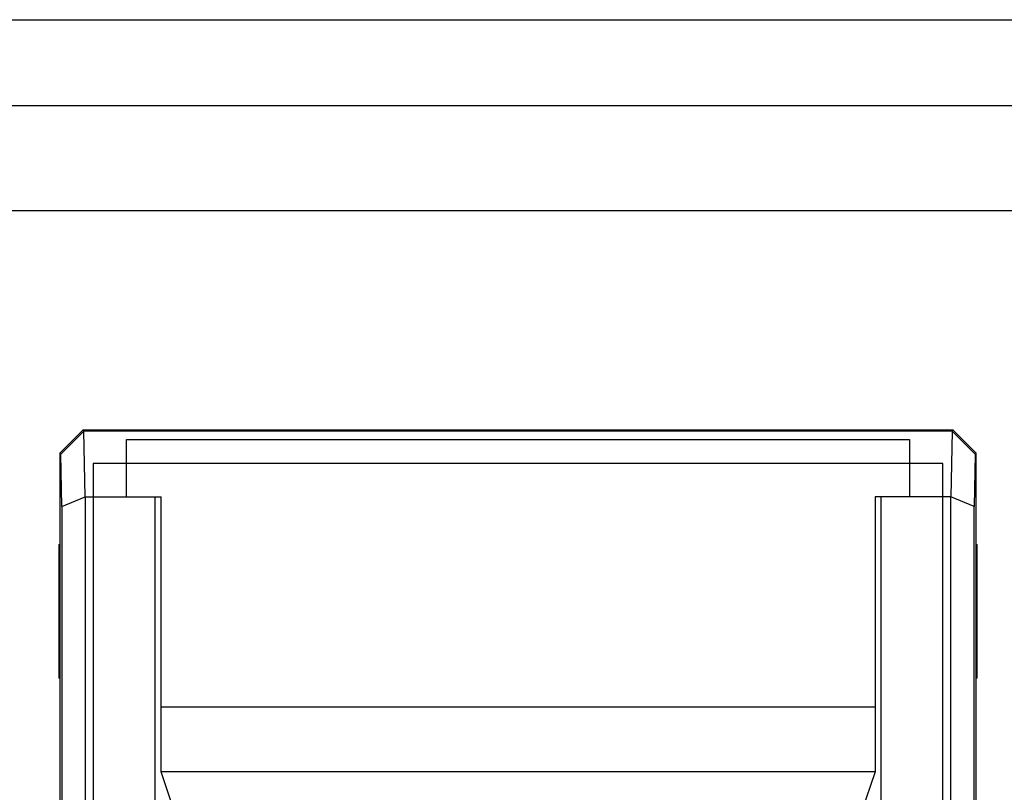
# Model space of a CAD drawing. Units: millimetres. Extents: x 4432 to 5648, y -434 to 478.
# Drawn here: x 4699 to 4750, y -225 to -184 of the extents above; entities that cross this region are included whole.
import ezdxf

# ---------------------------------------------------------------- set-up
doc = ezdxf.new("R2010")
doc.units = ezdxf.units.MM
doc.layers.get('0').update_dxf_attribs({"color": 1, "lineweight": 30})

msp = doc.modelspace()

# ---------------------------------------------------------------- linework, layer by layer
at = {"color": 0, "ltscale": 0.5}
for p, q in [((4620.192, -184.421), (5055.192, -184.421)), ((4620.192, -194.421), (5055.192, -194.421))]:
    msp.add_line(p, q, dxfattribs=at)
at = {"color": 0, "linetype": 'Continuous'}
for p, q in [((4620.192, -188.921), (5055.192, -188.921)), ((4700.692, -207.121), (4701.892, -205.921)), ((4700.746, -207.174), (4701.955, -205.983)), ((4701.955, -205.983), (4701.892, -205.921)), ((4747.492, -205.921), (4701.892, -205.921)), ((4702.015, -209.421), (4701.955, -205.983)), ((4747.43, -205.983), (4701.955, -205.983)), ((4747.43, -205.983), (4747.37, -209.421)), ((4747.43, -205.983), (4747.492, -205.921)), ((4747.43, -205.983), (4748.639, -207.174)), ((4747.492, -205.921), (4748.692, -207.121)), ((4704.192, -209.421), (4704.192, -206.421)), ((4704.192, -206.421), (4745.192, -206.421)), ((4745.192, -206.421), (4745.192, -209.421)), ((4700.692, -207.121), (4700.692, -285.721)), ((4700.746, -207.174), (4700.692, -207.121)), ((4700.793, -209.918), (4700.746, -207.174)), ((4748.639, -207.174), (4748.591, -209.918)), ((4748.639, -207.174), (4748.692, -207.121)), ((4748.692, -285.721), (4748.692, -207.121)), ((4700.793, -209.918), (4702.015, -209.421)), ((4702.014, -209.421), (4702.014, -283.421)), ((4702.014, -209.421), (4705.992, -209.421)), ((4705.692, -273.921), (4705.692, -209.421)), ((4705.992, -223.821), (4705.992, -209.421)), ((4743.392, -209.421), (4743.392, -223.821)), ((4747.37, -209.421), (4743.392, -209.421)), ((4743.692, -209.421), (4743.692, -273.921)), ((4747.37, -283.421), (4747.37, -209.421)), ((4748.591, -209.918), (4747.37, -209.421)), ((4700.793, -209.918), (4700.793, -282.924)), ((4748.591, -282.924), (4748.591, -209.918)), ((4700.644, -211.921), (4700.644, -218.921)), ((4700.644, -211.921), (4700.692, -211.921)), ((4748.692, -211.921), (4748.74, -211.921)), ((4748.74, -218.921), (4748.74, -211.921)), ((4700.692, -218.921), (4700.644, -218.921)), ((4748.74, -218.921), (4748.692, -218.921)), ((4705.992, -220.421), (4743.392, -220.421)), ((4706.692, -225.921), (4705.992, -223.821)), ((4743.392, -223.821), (4705.992, -223.821)), ((4743.392, -223.821), (4742.692, -225.921))]:
    msp.add_line(p, q, dxfattribs=at)
msp.add_lwpolyline([(4702.442, -285.171), (4746.942, -285.171), (4746.942, -207.671), (4702.442, -207.671)], close=True, dxfattribs=at)

doc.saveas('drawing.dxf')
